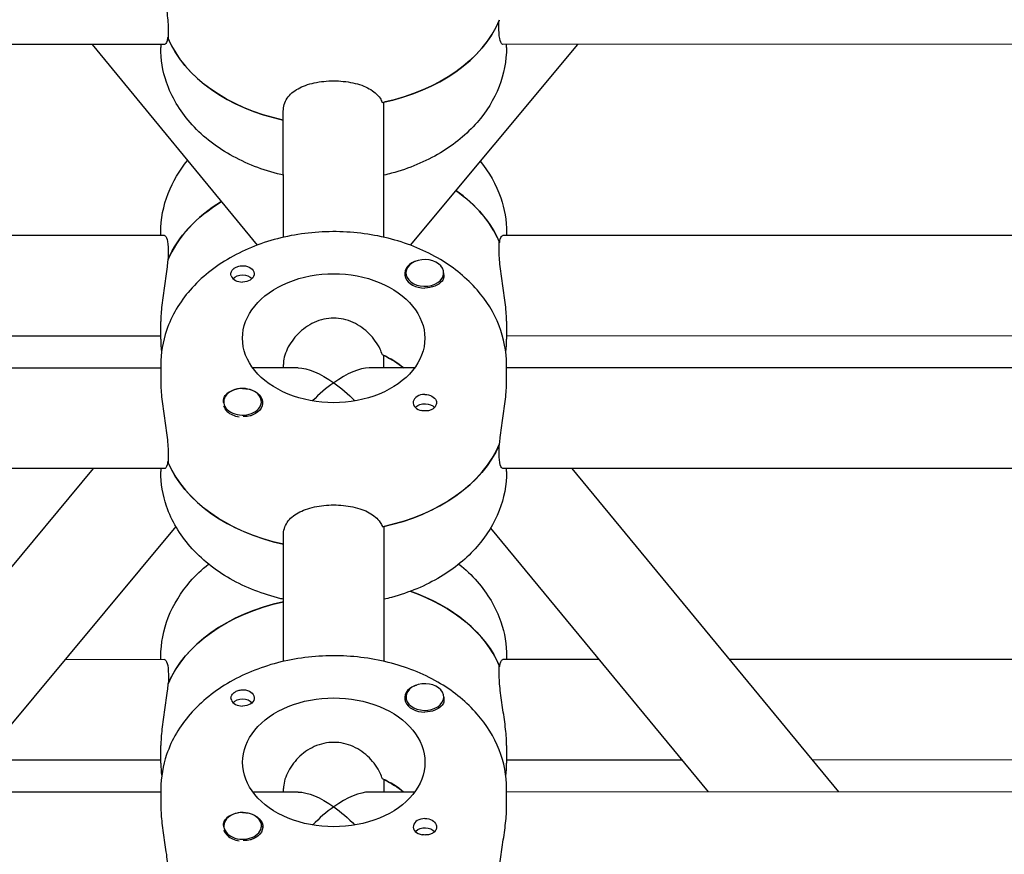
# Model space of a CAD drawing. Units: millimetres. Extents: x -13923 to 14088, y -4732 to 20293.
# Drawn here: x 3212 to 3368, y 3121 to 3254 of the extents above; entities that cross this region are included whole.
import ezdxf

# ---------------------------------------------------------------- set-up
doc = ezdxf.new("R2010")
doc.units = ezdxf.units.MM
doc.header["$LTSCALE"] = 20
doc.linetypes.add('HIDDEN', pattern=[9.525, 6.35, -3.175])
doc.layers.add('2d', color=230, linetype='Continuous')
doc.layers.add('CSA-No-EncroachmentZone_Hatch', color=20, linetype='HIDDEN')

msp = doc.modelspace()

# ---------------------------------------------------------------- hatches: boundary and pattern name
at = {"layer": 'CSA-No-EncroachmentZone_Hatch'}
h = msp.add_hatch(dxfattribs=at)
h.set_pattern_fill('ANSI31', color=256, scale=100)
h.set_pattern_definition([(195.0139, (-10871.58, 7154.36), (82.2494, -306.6615), [])])
h.paths.add_polyline_path([(-1667.29, 19522.44), (-332.14, 20293.29), (567.86, 18734.44), (-767.29, 17963.59)])
h.paths.add_polyline_path([(11563.89, 5234.77), (13188.41, 6172.69), (14088.41, 4613.85), (13711.99, 4396.52), (13711.99, 2956.32), (11881.99, 2956.32), (11881.99, 4524.02), (11972.91, 4524.02)])
edge = h.paths.add_edge_path()
edge.add_arc((-5179.46, 8548.65), 1174.19, 177.58091, 198.72621)
edge.add_arc((-4503.68, 8562.36), 1830, 192.3267, 196.43803)
edge.add_line((-6258.88, 8044.51), (-8152.6, 8044.51))
edge.add_line((-8152.6, 8044.51), (-8152.6, 9586.21))
edge.add_line((-8152.6, 9586.21), (-6272.16, 9586.21))
edge.add_arc((-4522.68, 9049.36), 1830, 162.94074, 180.52757)
edge.add_line((-6352.6, 9032.51), (-6352.6, 8598.21))
h.paths.add_polyline_path([(-13923.29, 6747.75), (-12984.98, 8373.85), (-10871.58, 7154.36), (-11809.89, 5528.26)])

# ---------------------------------------------------------------- linework, layer by layer
at = {"layer": '2d'}
for p, q in [((3288.02, 3252.15), (3288.02, 3253.56)), ((3235.4, 3252.13), (3235.4, 3250.72)), ((3234.8, 3249.79), (3124.62, 3249.76)), ((3223.29, 3249.79), (3249.58, 3217.89)), ((3234.21, 3249.79), (3234.21, 3249.3)), ((3235.4, 3250.9), (3235.33, 3250.9)), ((3300.51, 3249.81), (3273.91, 3217.87)), ((3398.8, 3249.83), (3288.62, 3249.8)), ((3289.21, 3249.32), (3289.21, 3249.8)), ((3269.72, 3219.13), (3269.71, 3240.61)), ((3253.72, 3219.13), (3253.71, 3239.19)), ((3234.22, 3219.4), (3234.22, 3219.89)), ((3289.22, 3219.9), (3289.22, 3219.42)), ((3234.81, 3219.4), (3124.63, 3219.38)), ((3288.03, 3217.07), (3288.03, 3218.49)), ((3288.03, 3218.31), (3288.11, 3218.31)), ((3398.81, 3219.44), (3288.63, 3219.42)), ((3235.41, 3217.06), (3235.41, 3215.65)), ((3273.22, 3213.46), (3273.22, 3213.24)), ((3279.22, 3213.46), (3279.22, 3213.23)), ((3234.22, 3202.92), (3234.22, 3205.75)), ((3289.22, 3205.76), (3289.22, 3202.93)), ((3234.22, 3203.4), (3125.22, 3203.38)), ((3398.22, 3203.44), (3289.22, 3203.42)), ((3269.72, 3198.34), (3269.72, 3200.31)), ((3234.22, 3198.33), (3125.22, 3198.31)), ((3234.22, 3198.82), (3234.23, 3195.99)), ((3256.07, 3198.34), (3248.86, 3198.34)), ((3253.72, 3198.34), (3253.72, 3198.89)), ((3274.59, 3198.34), (3267.38, 3198.34)), ((3289.22, 3196), (3289.22, 3198.83)), ((3398.22, 3198.37), (3289.22, 3198.35)), ((3244.23, 3192.95), (3244.23, 3192.72)), ((3250.23, 3192.96), (3250.23, 3192.73)), ((3288.04, 3184.69), (3288.04, 3186.1)), ((3235.42, 3184.68), (3235.42, 3183.26)), ((3234.82, 3182.33), (3124.64, 3182.31)), ((3223.49, 3182.33), (3180.62, 3130.86)), ((3234.23, 3182.33), (3234.23, 3181.85)), ((3235.42, 3183.44), (3235.34, 3183.44)), ((3398.82, 3182.37), (3288.64, 3182.35)), ((3289.23, 3181.86), (3289.23, 3182.35)), ((3299.61, 3182.35), (3342.01, 3130.9)), ((3236.63, 3173.11), (3201.45, 3130.87)), ((3269.74, 3151.67), (3269.73, 3173.15)), ((3286.69, 3172.87), (3321.28, 3130.9)), ((3253.74, 3151.67), (3253.73, 3171.73)), ((3234.82, 3151.95), (3219, 3151.94)), ((3234.24, 3151.95), (3234.24, 3152.43)), ((3288.05, 3149.62), (3288.05, 3151.03)), ((3303.92, 3151.96), (3288.65, 3151.96)), ((3289.24, 3152.44), (3289.24, 3151.96)), ((3398.82, 3151.99), (3324.65, 3151.97)), ((3235.43, 3149.6), (3235.43, 3148.19)), ((3288.05, 3150.85), (3288.12, 3150.85)), ((3273.23, 3146), (3273.23, 3145.78)), ((3279.23, 3146.01), (3279.23, 3145.78)), ((3234.24, 3135.46), (3234.24, 3138.29)), ((3289.24, 3138.3), (3289.24, 3135.47)), ((3234.24, 3135.95), (3205.67, 3135.94)), ((3317.1, 3135.97), (3289.24, 3135.96)), ((3398.24, 3135.99), (3337.83, 3135.97)), ((3269.74, 3130.88), (3269.74, 3132.85)), ((3234.24, 3130.87), (3125.24, 3130.85)), ((3234.24, 3131.36), (3234.24, 3128.53)), ((3256.08, 3130.88), (3248.87, 3130.88)), ((3253.74, 3130.88), (3253.74, 3131.43)), ((3274.61, 3130.88), (3267.4, 3130.88)), ((3289.24, 3128.55), (3289.24, 3131.37)), ((3398.24, 3130.91), (3289.24, 3130.89)), ((3244.25, 3125.5), (3244.25, 3125.27)), ((3250.25, 3125.5), (3250.25, 3125.28))]:
    msp.add_line(p, q, dxfattribs=at)
for centre, major_axis, ratio, start_param, end_param in [((3261.71, 3259.21), (27.5, 0.01), 0.707107, -1.285261, -0.285536), ((3261.71, 3256.38), (-27.5, -0.01), 0.707107, 0.295177, 1.275619), ((3261.72, 3212.82), (27.5, 0.01), 0.707107, 0.295177, 0.785434), ((3261.72, 3210), (-27.5, -0.01), 0.707107, -0.865276, -0.285536), ((3276.22, 3213.32), (-3.2, 0), 0.707107, -1.0299, 1.570796), ((3276.22, 3213.46), (3, 0), 0.707107, 0.159628, 3.30122), ((3276.22, 3213.46), (-3, 0), 0.707107, 0.159628, 3.30122), ((3247.23, 3213.31), (-1.85, 0), 0.707107, 0.251837, 1.570796), ((3261.73, 3191.75), (-14.5, 0), 0.707107, -2.444065, -2.134363), ((3261.73, 3190.34), (7.39, 7.39), 0.414214, 0.392699, 1.178097), ((3247.23, 3192.96), (-3, 0), 0.707107, -2.513461, 0.628132), ((3247.23, 3192.81), (-3.2, 0), 0.707107, -1.570796, -0.540896), ((3261.73, 3190.34), (7.39, 7.39), 0.414214, 1.178097, 1.61199), ((3247.23, 3192.96), (3, 0), 0.707107, -2.513461, 0.628132), ((3276.22, 3192.82), (-1.85, 0), 0.707107, -1.570796, 1.318959), ((3247.23, 3192.67), (3, 0), 0.707107, -2.513461, -1.754779), ((3261.73, 3191.75), (27.5, 0.01), 0.707107, -1.285261, -0.285536), ((3261.73, 3188.92), (-27.5, -0.01), 0.707107, 0.295177, 1.275619), ((3261.74, 3145.37), (27.5, 0.01), 0.707107, 0.295177, 1.112201), ((3261.74, 3142.54), (-27.5, -0.01), 0.707107, -1.275619, -0.285536), ((3276.23, 3145.86), (-3.2, 0), 0.707107, -1.0299, 1.570796), ((3276.23, 3146), (3, 0), 0.707107, 0.159628, 3.30122), ((3276.23, 3146), (-3, 0), 0.707107, 0.159628, 3.30122), ((3247.24, 3145.86), (-1.85, 0), 0.707107, 0.251837, 1.570796), ((3261.74, 3124.3), (-14.5, 0), 0.707107, -2.444065, -2.134363), ((3261.74, 3122.88), (7.39, 7.39), 0.414214, 0.392699, 1.178097), ((3247.25, 3125.5), (-3, 0), 0.707107, -2.513461, 0.628132), ((3247.25, 3125.36), (-3.2, 0), 0.707107, -1.570796, -0.540896), ((3261.74, 3122.88), (7.39, 7.39), 0.414214, 1.178097, 1.61199), ((3247.25, 3125.5), (3, 0), 0.707107, -2.513461, 0.628132), ((3276.24, 3125.36), (-1.85, 0), 0.707107, -1.570796, 1.318959), ((3247.25, 3125.21), (3, 0), 0.707107, -2.513461, -1.754779)]:
    msp.add_ellipse(centre, major_axis=major_axis, ratio=ratio, start_param=start_param, end_param=end_param, dxfattribs=at)
at = {"layer": '2d', "extrusion": (0, 0, -1)}
for centre, major_axis, ratio, start_param, end_param in [((3261.71, 3259.21), (27.5, 0.01), 0.707107, 0.295177, 1.275619), ((3261.71, 3256.38), (-27.5, -0.01), 0.707107, -1.275619, -0.285536), ((3261.72, 3212.82), (27.5, 0.01), 0.707107, -0.785434, -0.285536), ((3261.72, 3210), (-27.5, -0.01), 0.707107, 0.295177, 0.865276), ((3247.23, 3213.31), (1.85, 0), 0.707107, -1.318959, 1.570796), ((3247.23, 3211.9), (1.77, 0), 0.707107, -2.588774, -0.552819), ((3261.72, 3203.07), (-14.5, 0), 0.707107, 0, 3.141593), ((3276.22, 3213.32), (-3.2, 0), 0.707107, -2.600696, -1.570796), ((3261.72, 3203.07), (14.5, 0), 0.707107, 0, 3.141593), ((3261.73, 3191.75), (14.5, 0), 0.707107, -0.986366, -0.697528), ((3261.73, 3190.34), (7.39, -7.39), 0.414214, 3.534292, 4.31969), ((3247.23, 3192.81), (3.2, 0), 0.707107, -1.570796, 1.0299), ((3261.73, 3190.34), (7.39, -7.39), 0.414214, -1.963495, -1.529603), ((3276.22, 3192.82), (1.85, 0), 0.707107, -1.570796, -0.251837), ((3247.23, 3192.67), (-3, 0), 0.707107, -0.628132, -0.183982), ((3276.22, 3191.41), (1.77, 0), 0.707107, -2.588774, -2.513461), ((3276.22, 3191.41), (1.77, 0), 0.707107, -2.513461, -0.532986), ((3261.73, 3191.75), (27.5, 0.01), 0.707107, 0.295177, 1.275619), ((3261.73, 3188.92), (-27.5, -0.01), 0.707107, -1.275619, -0.285536), ((3261.74, 3145.37), (27.5, 0.01), 0.707107, -1.112201, -0.285536), ((3261.74, 3142.54), (-27.5, -0.01), 0.707107, 0.295177, 1.275619), ((3247.24, 3145.86), (1.85, 0), 0.707107, -1.318959, 1.570796), ((3247.24, 3144.44), (1.77, 0), 0.707107, -2.588774, -0.552819), ((3261.74, 3135.61), (-14.5, 0), 0.707107, 0, 3.141593), ((3276.23, 3145.86), (-3.2, 0), 0.707107, -2.600696, -1.570796), ((3261.74, 3135.61), (14.5, 0), 0.707107, 0, 3.141593), ((3261.74, 3124.3), (14.5, 0), 0.707107, -0.986366, -0.697528), ((3261.74, 3122.88), (7.39, -7.39), 0.414214, 3.534292, 4.31969), ((3247.25, 3125.36), (3.2, 0), 0.707107, -1.570796, 1.0299), ((3261.74, 3122.88), (7.39, -7.39), 0.414214, -1.963495, -1.529603), ((3276.24, 3125.36), (1.85, 0), 0.707107, -1.570796, -0.251837), ((3247.25, 3125.21), (-3, 0), 0.707107, -0.628132, -0.183982), ((3276.24, 3123.95), (1.77, 0), 0.707107, -2.588774, -2.513461), ((3276.24, 3123.95), (1.77, 0), 0.707107, -2.513461, -0.532986)]:
    msp.add_ellipse(centre, major_axis=major_axis, ratio=ratio, start_param=start_param, end_param=end_param, dxfattribs=at)
at = {"layer": '2d'}
for points, knots in [([(3234.21, 3263.45), (3234.21, 3262.73), (3234.27, 3261.83), (3234.49, 3259.86), (3234.65, 3258.79), (3234.95, 3256.79), (3235.11, 3255.72), (3235.34, 3253.75), (3235.4, 3252.85), (3235.4, 3252.13)], [-1.213001, -1.213001, -1.213001, -1.213001, -0.909791, -0.909791, -0.60658, -0.60658, -0.30329, -0.30329, 0, 0, 0, 0]), ([(3288.62, 3249.8), (3288.48, 3249.8), (3288.32, 3250), (3288.09, 3250.82), (3288.02, 3251.43), (3288.02, 3252.15)], [-0.6065801, -0.6065801, -0.6065801, -0.6065801, -0.30329, -0.30329, 0, 0, 0, 0]), ([(3235.33, 3250.9), (3235.3, 3250.71), (3235.26, 3250.54), (3235.11, 3249.99), (3234.95, 3249.79), (3234.8, 3249.79)], [0.19616, 0.19616, 0.19616, 0.19616, 0.30329, 0.30329, 0.6065801, 0.6065801, 0.6065801, 0.6065801]), ([(3253.72, 3229.01), (3253.58, 3229.04), (3253.45, 3229.07), (3250.46, 3229.79), (3247.73, 3230.85), (3242.84, 3233.63), (3240.66, 3235.35), (3237.24, 3239.28), (3235.94, 3241.45), (3234.53, 3245.57), (3234.21, 3247.44), (3234.21, 3249.3)], [8.168479, 8.168479, 8.168479, 8.168479, 8.184727, 8.184727, 8.531774, 8.531774, 8.872755, 8.872755, 9.188128, 9.188128, 9.424606, 9.424606, 9.424606, 9.424606]), ([(3289.21, 3249.32), (3289.21, 3247.2), (3288.8, 3245.08), (3287.22, 3241.02), (3286.02, 3239.1), (3282.9, 3235.51), (3280.91, 3233.9), (3276.33, 3231.15), (3273.69, 3230.06), (3270.52, 3229.2), (3270.12, 3229.1), (3269.72, 3229.01)], [6.283014, 6.283014, 6.283014, 6.283014, 6.55188, 6.55188, 6.835158, 6.835158, 7.150564, 7.150564, 7.490489, 7.490489, 7.539142, 7.539142, 7.539142, 7.539142]), ([(3253.71, 3239.19), (3253.71, 3239.91), (3253.92, 3240.62), (3254.74, 3241.85), (3255.35, 3242.37), (3256.76, 3243.16), (3257.66, 3243.48), (3259.63, 3243.91), (3260.7, 3244.01), (3261.71, 3244.01)], [0, 0, 0, 0, 0.30329, 0.30329, 0.60658, 0.60658, 0.909791, 0.909791, 1.213001, 1.213001, 1.213001, 1.213001]), ([(3261.71, 3244.01), (3262.72, 3244.01), (3263.8, 3243.91), (3265.77, 3243.49), (3266.66, 3243.16), (3268.08, 3242.37), (3268.69, 3241.85), (3269.25, 3241.02), (3269.37, 3240.79), (3269.46, 3240.55)], [1.213001, 1.213001, 1.213001, 1.213001, 1.516212, 1.516212, 1.819422, 1.819422, 2.122712, 2.122712, 2.229842, 2.229842, 2.229842, 2.229842]), ([(3234.22, 3219.89), (3234.22, 3222.01), (3234.63, 3224.13), (3236.14, 3228), (3237.2, 3229.76), (3238.49, 3231.34)], [3.1414212, 3.1414212, 3.1414212, 3.1414212, 3.4102874, 3.4102874, 3.6678946, 3.6678946, 3.6678946, 3.6678946]), ([(3285.04, 3231.23), (3286.45, 3229.48), (3287.58, 3227.52), (3288.9, 3223.63), (3289.22, 3221.77), (3289.22, 3219.9)], [5.7629661, 5.7629661, 5.7629661, 5.7629661, 6.0465357, 6.0465357, 6.2830138, 6.2830138, 6.2830138, 6.2830138]), ([(3289.22, 3198.83), (3289.22, 3200.95), (3288.81, 3203.07), (3287.23, 3207.13), (3286.03, 3209.05), (3282.9, 3212.63), (3280.92, 3214.25), (3276.33, 3217), (3273.69, 3218.09), (3268.09, 3219.59), (3265.12, 3219.99), (3259.16, 3220.06), (3256.18, 3219.73), (3250.46, 3218.34), (3247.73, 3217.28), (3242.84, 3214.49), (3240.67, 3212.77), (3237.24, 3208.84), (3235.94, 3206.67), (3234.54, 3202.55), (3234.22, 3200.69), (3234.22, 3198.82)], [0.000171, 0.000171, 0.000171, 0.000171, 0.269038, 0.269038, 0.552316, 0.552316, 0.867722, 0.867722, 1.207647, 1.207647, 1.554545, 1.554545, 1.901885, 1.901885, 2.248931, 2.248931, 2.589913, 2.589913, 2.905286, 2.905286, 3.141764, 3.141764, 3.141764, 3.141764]), ([(3234.81, 3219.4), (3234.96, 3219.4), (3235.12, 3219.2), (3235.34, 3218.39), (3235.41, 3217.78), (3235.41, 3217.06)], [1.8194223, 1.8194223, 1.8194223, 1.8194223, 2.1227124, 2.1227124, 2.4260024, 2.4260024, 2.4260024, 2.4260024]), ([(3288.11, 3218.31), (3288.13, 3218.5), (3288.17, 3218.67), (3288.32, 3219.22), (3288.48, 3219.42), (3288.63, 3219.42)], [2.6221624, 2.6221624, 2.6221624, 2.6221624, 2.7292924, 2.7292924, 3.0325824, 3.0325824, 3.0325824, 3.0325824]), ([(3289.22, 3205.76), (3289.22, 3206.47), (3289.16, 3207.38), (3288.94, 3209.35), (3288.78, 3210.42), (3288.48, 3212.42), (3288.32, 3213.48), (3288.1, 3215.46), (3288.03, 3216.36), (3288.03, 3217.07)], [1.213001, 1.213001, 1.213001, 1.213001, 1.516212, 1.516212, 1.819422, 1.819422, 2.122712, 2.122712, 2.426002, 2.426002, 2.426002, 2.426002]), ([(3235.33, 3215.47), (3235.31, 3215.14), (3235.27, 3214.8), (3235.12, 3213.47), (3234.96, 3212.4), (3234.66, 3210.4), (3234.5, 3209.34), (3234.28, 3207.36), (3234.22, 3206.46), (3234.22, 3205.75)], [2.622162, 2.622162, 2.622162, 2.622162, 2.729292, 2.729292, 3.032582, 3.032582, 3.335793, 3.335793, 3.639004, 3.639004, 3.639004, 3.639004]), ([(3245.43, 3212.99), (3245.39, 3213.09), (3245.37, 3213.2), (3245.38, 3213.47), (3245.42, 3213.63), (3245.56, 3213.86), (3245.63, 3213.94), (3245.75, 3214.06), (3245.8, 3214.11), (3245.88, 3214.17), (3245.9, 3214.18), (3245.92, 3214.2), (3245.97, 3214.23), (3246.03, 3214.27), (3246.17, 3214.35), (3246.26, 3214.39), (3246.55, 3214.51), (3246.77, 3214.57), (3247.07, 3214.61), (3247.15, 3214.61), (3247.22, 3214.61)], [0.990278, 0.990278, 0.990278, 0.990278, 1.037653, 1.037653, 1.1091925, 1.1091925, 1.1494913, 1.1494913, 1.1741927, 1.1741927, 1.1827936, 1.1827936, 1.1827936, 1.205385, 1.205385, 1.2369017, 1.2369017, 1.305598, 1.305598, 1.3284718, 1.3284718, 1.3284718, 1.3284718]), ([(3247.22, 3214.61), (3247.35, 3214.62), (3247.49, 3214.61), (3247.64, 3214.59), (3247.66, 3214.58), (3247.69, 3214.58)], [0.14567827, 0.14567827, 0.14567827, 0.14567827, 0.18490548, 0.18490548, 0.19241375, 0.19241375, 0.19241375, 0.19241375]), ([(3279.22, 3213.19), (3279.22, 3213.16), (3279.23, 3213.13), (3279.27, 3212.89), (3279.25, 3212.68), (3279.11, 3212.37), (3279.05, 3212.26), (3278.96, 3212.16)], [1.0462825, 1.0462825, 1.0462825, 1.0462825, 1.0579317, 1.0579317, 1.1575355, 1.1575355, 1.2120103, 1.2120103, 1.2120103, 1.2120103]), ([(3261.72, 3206.25), (3260.69, 3206.25), (3259.61, 3206.02), (3257.65, 3205.13), (3256.76, 3204.48), (3255.37, 3203.07), (3254.76, 3202.22), (3253.93, 3200.49), (3253.72, 3199.62), (3253.72, 3198.89)], [-1.236465, -1.236465, -1.236465, -1.236465, -0.928016, -0.928016, -0.619567, -0.619567, -0.309783, -0.309783, 0, 0, 0, 0]), ([(3269.47, 3200.42), (3269.37, 3200.73), (3269.25, 3201.04), (3268.69, 3202.22), (3268.08, 3203.08), (3266.68, 3204.48), (3265.8, 3205.13), (3263.83, 3206.02), (3262.75, 3206.25), (3261.72, 3206.25)], [-2.274968, -2.274968, -2.274968, -2.274968, -2.163147, -2.163147, -1.853363, -1.853363, -1.544914, -1.544914, -1.236465, -1.236465, -1.236465, -1.236465]), ([(3234.23, 3195.99), (3234.23, 3195.27), (3234.29, 3194.37), (3234.51, 3192.4), (3234.67, 3191.33), (3234.96, 3189.33), (3235.12, 3188.26), (3235.35, 3186.29), (3235.42, 3185.39), (3235.42, 3184.68)], [-1.213001, -1.213001, -1.213001, -1.213001, -0.909791, -0.909791, -0.60658, -0.60658, -0.30329, -0.30329, 0, 0, 0, 0]), ([(3288.11, 3186.28), (3288.14, 3186.61), (3288.18, 3186.94), (3288.33, 3188.28), (3288.49, 3189.35), (3288.79, 3191.35), (3288.94, 3192.41), (3289.16, 3194.38), (3289.23, 3195.29), (3289.22, 3196)], [0.19616, 0.19616, 0.19616, 0.19616, 0.30329, 0.30329, 0.60658, 0.60658, 0.909791, 0.909791, 1.213001, 1.213001, 1.213001, 1.213001]), ([(3244.23, 3192.79), (3244.22, 3192.82), (3244.22, 3192.85), (3244.18, 3193.15), (3244.2, 3193.41), (3244.33, 3193.76), (3244.4, 3193.88), (3244.49, 3193.98)], [1.0468908, 1.0468908, 1.0468908, 1.0468908, 1.0579317, 1.0579317, 1.1575355, 1.1575355, 1.2120103, 1.2120103, 1.2120103, 1.2120103]), ([(3278.01, 3193.15), (3278.05, 3193.04), (3278.07, 3192.93), (3278.07, 3192.63), (3278.02, 3192.46), (3277.88, 3192.2), (3277.82, 3192.12), (3277.7, 3191.99), (3277.64, 3191.94), (3277.57, 3191.88), (3277.55, 3191.87), (3277.53, 3191.85), (3277.48, 3191.82), (3277.42, 3191.78), (3277.28, 3191.7), (3277.19, 3191.67), (3276.9, 3191.56), (3276.68, 3191.52), (3276.37, 3191.5), (3276.3, 3191.5), (3276.22, 3191.51)], [0.990278, 0.990278, 0.990278, 0.990278, 1.037653, 1.037653, 1.1091925, 1.1091925, 1.1494913, 1.1494913, 1.1741927, 1.1741927, 1.1827936, 1.1827936, 1.1827936, 1.205385, 1.205385, 1.2369017, 1.2369017, 1.305598, 1.305598, 1.3284718, 1.3284718, 1.3284718, 1.3284718]), ([(3248.88, 3190.87), (3248.73, 3190.81), (3248.58, 3190.76), (3248.13, 3190.65), (3247.81, 3190.61), (3247.42, 3190.61), (3247.37, 3190.61), (3247.31, 3190.61)], [0.4848332, 0.4848332, 0.4848332, 0.4848332, 0.5373177, 0.5373177, 0.6302639, 0.6302639, 0.6464759, 0.6464759, 0.6464759, 0.6464759]), ([(3276.22, 3191.51), (3276.14, 3191.51), (3276.07, 3191.51), (3275.99, 3191.52), (3275.91, 3191.53), (3275.84, 3191.54), (3275.76, 3191.55)], [0, 0, 0, 0, 0.2331763, 0.2331763, 0.2331763, 0.4663526, 0.4663526, 0.4663526, 0.4663526]), ([(3288.64, 3182.35), (3288.49, 3182.35), (3288.33, 3182.54), (3288.1, 3183.36), (3288.04, 3183.97), (3288.04, 3184.69)], [-0.6065801, -0.6065801, -0.6065801, -0.6065801, -0.30329, -0.30329, 0, 0, 0, 0]), ([(3235.34, 3183.44), (3235.31, 3183.25), (3235.28, 3183.08), (3235.13, 3182.53), (3234.97, 3182.33), (3234.82, 3182.33)], [0.19616, 0.19616, 0.19616, 0.19616, 0.30329, 0.30329, 0.6065801, 0.6065801, 0.6065801, 0.6065801]), ([(3253.73, 3161.55), (3253.6, 3161.58), (3253.47, 3161.61), (3250.48, 3162.34), (3247.75, 3163.39), (3242.85, 3166.18), (3240.68, 3167.9), (3237.25, 3171.83), (3235.95, 3174), (3234.55, 3178.12), (3234.23, 3179.98), (3234.23, 3181.85)], [8.168479, 8.168479, 8.168479, 8.168479, 8.184727, 8.184727, 8.531774, 8.531774, 8.872755, 8.872755, 9.188128, 9.188128, 9.424606, 9.424606, 9.424606, 9.424606]), ([(3289.23, 3181.86), (3289.23, 3179.74), (3288.82, 3177.62), (3287.24, 3173.56), (3286.04, 3171.64), (3282.92, 3168.06), (3280.93, 3166.44), (3276.34, 3163.69), (3273.7, 3162.6), (3270.53, 3161.74), (3270.14, 3161.64), (3269.73, 3161.55)], [6.283014, 6.283014, 6.283014, 6.283014, 6.55188, 6.55188, 6.835158, 6.835158, 7.150564, 7.150564, 7.490489, 7.490489, 7.539142, 7.539142, 7.539142, 7.539142]), ([(3253.73, 3171.73), (3253.73, 3172.45), (3253.93, 3173.16), (3254.75, 3174.39), (3255.37, 3174.91), (3256.78, 3175.7), (3257.68, 3176.03), (3259.64, 3176.45), (3260.72, 3176.55), (3261.73, 3176.55)], [0, 0, 0, 0, 0.30329, 0.30329, 0.60658, 0.60658, 0.909791, 0.909791, 1.213001, 1.213001, 1.213001, 1.213001]), ([(3261.73, 3176.55), (3262.74, 3176.55), (3263.81, 3176.45), (3265.78, 3176.03), (3266.68, 3175.71), (3268.09, 3174.92), (3268.71, 3174.4), (3269.26, 3173.56), (3269.38, 3173.33), (3269.48, 3173.1)], [1.213001, 1.213001, 1.213001, 1.213001, 1.516212, 1.516212, 1.819422, 1.819422, 2.122712, 2.122712, 2.229842, 2.229842, 2.229842, 2.229842]), ([(3234.24, 3152.43), (3234.24, 3154.55), (3234.65, 3156.67), (3236.23, 3160.73), (3237.43, 3162.65), (3239.78, 3165.36), (3240.76, 3166.29), (3241.82, 3167.14)], [3.1414212, 3.1414212, 3.1414212, 3.1414212, 3.4102874, 3.4102874, 3.6935657, 3.6935657, 3.8622578, 3.8622578, 3.8622578, 3.8622578]), ([(3281.65, 3167.15), (3282.7, 3166.3), (3283.68, 3165.37), (3286.21, 3162.47), (3287.51, 3160.3), (3288.92, 3156.18), (3289.24, 3154.31), (3289.24, 3152.44)], [5.5621772, 5.5621772, 5.5621772, 5.5621772, 5.7311623, 5.7311623, 6.0465357, 6.0465357, 6.2830138, 6.2830138, 6.2830138, 6.2830138]), ([(3289.24, 3131.37), (3289.24, 3133.5), (3288.83, 3135.61), (3287.25, 3139.67), (3286.04, 3141.59), (3282.92, 3145.18), (3280.93, 3146.79), (3276.35, 3149.54), (3273.71, 3150.63), (3268.1, 3152.13), (3265.13, 3152.53), (3259.18, 3152.6), (3256.19, 3152.27), (3250.48, 3150.88), (3247.75, 3149.82), (3242.86, 3147.04), (3240.68, 3145.31), (3237.26, 3141.38), (3235.96, 3139.21), (3234.56, 3135.09), (3234.24, 3133.23), (3234.24, 3131.36)], [0.000171, 0.000171, 0.000171, 0.000171, 0.269038, 0.269038, 0.552316, 0.552316, 0.867722, 0.867722, 1.207647, 1.207647, 1.554545, 1.554545, 1.901885, 1.901885, 2.248931, 2.248931, 2.589913, 2.589913, 2.905286, 2.905286, 3.141764, 3.141764, 3.141764, 3.141764]), ([(3234.82, 3151.95), (3234.97, 3151.95), (3235.13, 3151.75), (3235.36, 3150.93), (3235.43, 3150.32), (3235.43, 3149.6)], [1.8194223, 1.8194223, 1.8194223, 1.8194223, 2.1227124, 2.1227124, 2.4260024, 2.4260024, 2.4260024, 2.4260024]), ([(3288.12, 3150.85), (3288.15, 3151.04), (3288.18, 3151.21), (3288.34, 3151.76), (3288.5, 3151.96), (3288.65, 3151.96)], [2.6221624, 2.6221624, 2.6221624, 2.6221624, 2.7292924, 2.7292924, 3.0325824, 3.0325824, 3.0325824, 3.0325824]), ([(3289.24, 3138.3), (3289.24, 3139.02), (3289.18, 3139.92), (3288.96, 3141.89), (3288.8, 3142.96), (3288.5, 3144.96), (3288.34, 3146.03), (3288.11, 3148), (3288.05, 3148.9), (3288.05, 3149.62)], [1.213001, 1.213001, 1.213001, 1.213001, 1.516212, 1.516212, 1.819422, 1.819422, 2.122712, 2.122712, 2.426002, 2.426002, 2.426002, 2.426002]), ([(3235.35, 3148.01), (3235.32, 3147.69), (3235.29, 3147.35), (3235.13, 3146.01), (3234.97, 3144.95), (3234.68, 3142.95), (3234.52, 3141.88), (3234.3, 3139.91), (3234.24, 3139), (3234.24, 3138.29)], [2.622162, 2.622162, 2.622162, 2.622162, 2.729292, 2.729292, 3.032582, 3.032582, 3.335793, 3.335793, 3.639004, 3.639004, 3.639004, 3.639004]), ([(3245.45, 3145.53), (3245.41, 3145.64), (3245.39, 3145.75), (3245.39, 3146.01), (3245.44, 3146.17), (3245.58, 3146.4), (3245.64, 3146.48), (3245.77, 3146.61), (3245.82, 3146.65), (3245.89, 3146.71), (3245.91, 3146.72), (3245.93, 3146.74), (3245.99, 3146.78), (3246.04, 3146.81), (3246.18, 3146.89), (3246.27, 3146.93), (3246.57, 3147.05), (3246.79, 3147.11), (3247.09, 3147.15), (3247.17, 3147.16), (3247.24, 3147.16)], [0.990278, 0.990278, 0.990278, 0.990278, 1.037653, 1.037653, 1.1091925, 1.1091925, 1.1494913, 1.1494913, 1.1741927, 1.1741927, 1.1827936, 1.1827936, 1.1827936, 1.205385, 1.205385, 1.2369017, 1.2369017, 1.305598, 1.305598, 1.3284718, 1.3284718, 1.3284718, 1.3284718]), ([(3247.24, 3147.16), (3247.37, 3147.16), (3247.5, 3147.15), (3247.65, 3147.13), (3247.68, 3147.13), (3247.7, 3147.12)], [0.14567827, 0.14567827, 0.14567827, 0.14567827, 0.18490548, 0.18490548, 0.19241375, 0.19241375, 0.19241375, 0.19241375]), ([(3279.23, 3145.73), (3279.24, 3145.7), (3279.24, 3145.68), (3279.29, 3145.43), (3279.26, 3145.22), (3279.13, 3144.91), (3279.06, 3144.8), (3278.98, 3144.7)], [1.0462825, 1.0462825, 1.0462825, 1.0462825, 1.0579317, 1.0579317, 1.1575355, 1.1575355, 1.2120103, 1.2120103, 1.2120103, 1.2120103]), ([(3261.74, 3138.79), (3260.71, 3138.79), (3259.63, 3138.56), (3257.66, 3137.67), (3256.78, 3137.02), (3255.38, 3135.62), (3254.77, 3134.76), (3253.95, 3133.03), (3253.74, 3132.16), (3253.74, 3131.43)], [-1.236465, -1.236465, -1.236465, -1.236465, -0.928016, -0.928016, -0.619567, -0.619567, -0.309783, -0.309783, 0, 0, 0, 0]), ([(3269.49, 3132.97), (3269.39, 3133.27), (3269.27, 3133.58), (3268.71, 3134.76), (3268.1, 3135.62), (3266.7, 3137.02), (3265.81, 3137.67), (3263.85, 3138.56), (3262.77, 3138.79), (3261.74, 3138.79)], [-2.274968, -2.274968, -2.274968, -2.274968, -2.163147, -2.163147, -1.853363, -1.853363, -1.544914, -1.544914, -1.236465, -1.236465, -1.236465, -1.236465]), ([(3234.24, 3128.53), (3234.24, 3127.82), (3234.3, 3126.91), (3234.52, 3124.94), (3234.68, 3123.87), (3234.98, 3121.88), (3235.14, 3120.81), (3235.37, 3118.84), (3235.43, 3117.93), (3235.43, 3117.22)], [-1.213001, -1.213001, -1.213001, -1.213001, -0.909791, -0.909791, -0.60658, -0.60658, -0.30329, -0.30329, 0, 0, 0, 0]), ([(3288.13, 3118.83), (3288.16, 3119.15), (3288.19, 3119.49), (3288.35, 3120.82), (3288.51, 3121.89), (3288.8, 3123.89), (3288.96, 3124.96), (3289.18, 3126.93), (3289.24, 3127.83), (3289.24, 3128.55)], [0.19616, 0.19616, 0.19616, 0.19616, 0.30329, 0.30329, 0.60658, 0.60658, 0.909791, 0.909791, 1.213001, 1.213001, 1.213001, 1.213001]), ([(3244.25, 3125.33), (3244.24, 3125.36), (3244.24, 3125.39), (3244.19, 3125.69), (3244.22, 3125.95), (3244.35, 3126.3), (3244.42, 3126.42), (3244.5, 3126.52)], [1.0468908, 1.0468908, 1.0468908, 1.0468908, 1.0579317, 1.0579317, 1.1575355, 1.1575355, 1.2120103, 1.2120103, 1.2120103, 1.2120103]), ([(3278.03, 3125.69), (3278.07, 3125.58), (3278.09, 3125.47), (3278.09, 3125.18), (3278.04, 3125), (3277.9, 3124.75), (3277.84, 3124.66), (3277.71, 3124.53), (3277.66, 3124.48), (3277.59, 3124.42), (3277.57, 3124.41), (3277.55, 3124.4), (3277.49, 3124.36), (3277.44, 3124.32), (3277.29, 3124.25), (3277.21, 3124.21), (3276.91, 3124.1), (3276.69, 3124.06), (3276.39, 3124.05), (3276.31, 3124.05), (3276.24, 3124.05)], [0.990278, 0.990278, 0.990278, 0.990278, 1.037653, 1.037653, 1.1091925, 1.1091925, 1.1494913, 1.1494913, 1.1741927, 1.1741927, 1.1827936, 1.1827936, 1.1827936, 1.205385, 1.205385, 1.2369017, 1.2369017, 1.305598, 1.305598, 1.3284718, 1.3284718, 1.3284718, 1.3284718]), ([(3248.89, 3123.42), (3248.75, 3123.36), (3248.59, 3123.3), (3248.14, 3123.19), (3247.83, 3123.15), (3247.44, 3123.15), (3247.38, 3123.15), (3247.32, 3123.15)], [0.4848332, 0.4848332, 0.4848332, 0.4848332, 0.5373177, 0.5373177, 0.6302639, 0.6302639, 0.6464759, 0.6464759, 0.6464759, 0.6464759]), ([(3276.24, 3124.05), (3276.16, 3124.05), (3276.08, 3124.06), (3276.01, 3124.06), (3275.93, 3124.07), (3275.85, 3124.08), (3275.78, 3124.1)], [0, 0, 0, 0, 0.2331763, 0.2331763, 0.2331763, 0.4663526, 0.4663526, 0.4663526, 0.4663526])]:
    msp.add_open_spline(points, degree=3, knots=knots, dxfattribs=at)
for points in [[(3274.57, 3215.26), (3274.67, 3215.3), (3274.77, 3215.33), (3274.87, 3215.36)], [(3234.22, 3202.92), (3234.22, 3202.23), (3234.27, 3201.55), (3234.35, 3200.87)], [(3289.1, 3200.88), (3289.18, 3201.56), (3289.22, 3202.25), (3289.22, 3202.93)], [(3274.58, 3147.8), (3274.68, 3147.84), (3274.78, 3147.88), (3274.89, 3147.9)], [(3234.24, 3135.46), (3234.24, 3134.78), (3234.28, 3134.09), (3234.37, 3133.41)], [(3289.11, 3133.42), (3289.2, 3134.1), (3289.24, 3134.79), (3289.24, 3135.47)]]:
    msp.add_open_spline(points, degree=3, dxfattribs=at)

doc.saveas('drawing.dxf')
